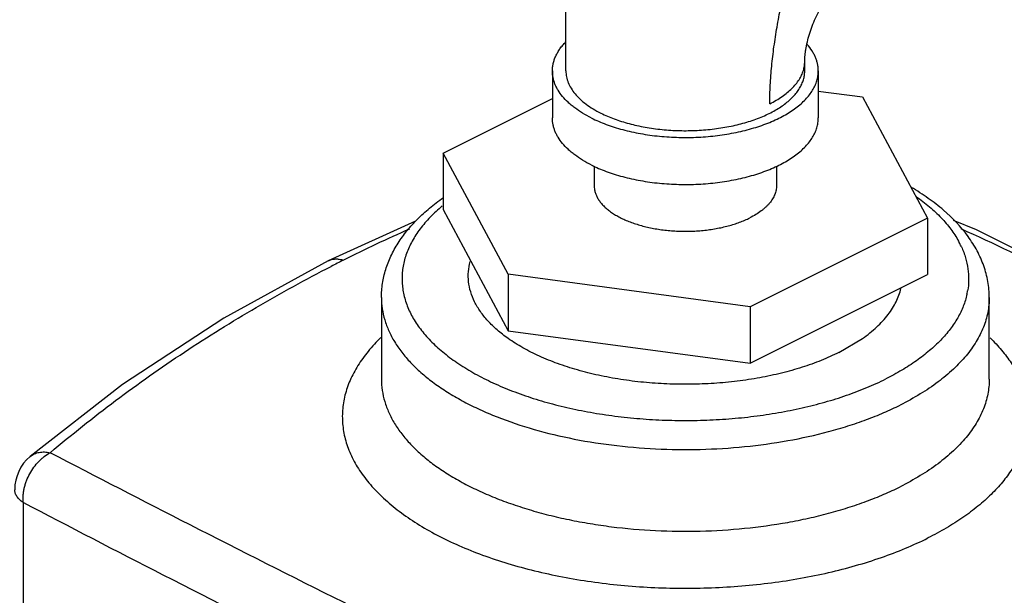
# Model space of a CAD drawing. Units: inches. Extents: x -18 to 90, y -31 to 69.
# Drawn here: x 51 to 57, y 54 to 57 of the extents above; entities that cross this region are included whole.
import ezdxf

# ---------------------------------------------------------------- set-up
doc = ezdxf.new("R2010")
doc.units = ezdxf.units.IN
doc.header["$LTSCALE"] = 1.87
doc.header["$MEASUREMENT"] = 0
doc.layers.get('0').update_dxf_attribs({"linetype": 'CONTINUOUS'})

msp = doc.modelspace()

# ---------------------------------------------------------------- linework, layer by layer
for p, q in [((54.413, 56.8055), (54.413, 57.6715)), ((55.788, 56.8055), (55.788, 56.8596)), ((54.3349, 56.8055), (54.3349, 56.5348)), ((55.8661, 56.8055), (55.8661, 56.5348)), ((53.7063, 56.3321), (54.3349, 56.6464)), ((55.8661, 56.6898), (56.1211, 56.6556)), ((56.1211, 56.6556), (56.4947, 55.9585)), ((53.7063, 56.3321), (53.7063, 56.0073)), ((54.0799, 55.635), (53.7063, 56.3321)), ((54.5755, 56.2572), (54.5755, 56.1453)), ((55.6255, 56.2572), (55.6255, 56.1453)), ((53.7063, 56.0073), (54.0799, 55.3102)), ((53.5474, 55.9414), (53.0442, 55.7131)), ((56.4947, 55.9585), (55.4741, 55.4482)), ((56.4947, 55.9585), (56.4947, 55.6338)), ((54.0799, 55.635), (54.0799, 55.3102)), ((55.4741, 55.4482), (54.0799, 55.635)), ((55.4741, 55.1234), (56.4947, 55.6338)), ((53.3505, 55.5013), (53.3505, 55.0312)), ((56.8505, 55.0311), (56.8505, 55.5013)), ((55.4741, 55.4482), (55.4741, 55.1234)), ((54.0799, 55.3102), (55.4741, 55.1234)), ((55.9844, 55.1848), (56.1211, 55.2659)), ((51.3273, 54.5865), (51.3273, 54.5866)), ((51.2868, 54.3215), (51.2868, 47.7538))]:
    msp.add_line(p, q)
for points in [[(58.8737, 54.5865), (58.2344, 55.0758), (57.53, 55.5155), (56.7779, 55.8919), (56.6444, 55.9441)], [(53.0442, 55.7131), (52.4425, 55.3829), (51.8595, 55.0003), (51.3273, 54.5865)]]:
    msp.add_lwpolyline(points)
for centre, radius, start, end in [((54.3218, 55.2847), 0.969, 129.8416, 130.6037), ((57.1813, 47.6136), 9.0584, 113.90182, 116.55691), ((56.1991, 55.5647), 0.5417, 28.5236, 28.9377), ((56.2043, 55.5675), 0.5357, 27.8606, 28.5241), ((56.2165, 55.5739), 0.5219, 25.2991, 27.8648), ((56.231, 55.5809), 0.5058, 24.7027, 25.2849), ((57.1154, 47.748), 8.9087, 116.56478, 117.07305), ((56.3067, 55.6117), 0.4255, 347.5423, 349.4355), ((56.3105, 55.611), 0.4216, 349.4364, 350.2686), ((51.4885, 54.3954), 0.25, 130.1308, 180.0068)]:
    msp.add_arc(centre, radius, start, end)
for points, knots in [([(55.5866, 56.6165), (55.5867, 56.6343), (55.5871, 56.67), (55.59, 56.7423), (55.597, 56.8341), (55.6104, 56.9456), (55.6283, 57.0589), (55.6496, 57.1737), (55.6735, 57.2899), (55.6986, 57.4074), (55.7152, 57.4862), (55.7233, 57.5259)], [0, 0, 0, 0, 0.057783, 0.116309, 0.235508, 0.357452, 0.481956, 0.608792, 0.737668, 0.86822, 1, 1, 1, 1]), ([(55.788, 56.8596), (55.788, 56.864), (55.7882, 56.8733), (55.7891, 56.8881), (55.7907, 56.9046), (55.7931, 56.9227), (55.7963, 56.942), (55.802, 56.9699), (55.8115, 57.0067), (55.8264, 57.0521), (55.8447, 57.0984), (55.8663, 57.1443), (55.8906, 57.1889), (55.9169, 57.2309), (55.9402, 57.2634), (55.9593, 57.2875), (55.9774, 57.3088), (55.9954, 57.328), (56.0131, 57.345), (56.0251, 57.3557), (56.0361, 57.3647), (56.0459, 57.3722), (56.0544, 57.3782), (56.0613, 57.3827), (56.0667, 57.3858), (56.0697, 57.3874), (56.0709, 57.388)], [0, 0, 0, 0, 0.021069, 0.045141, 0.072002, 0.101405, 0.133096, 0.166818, 0.239323, 0.316964, 0.397896, 0.480378, 0.56272, 0.643229, 0.720149, 0.756689, 0.791624, 0.855651, 0.884239, 0.910197, 0.933294, 0.953324, 0.970106, 0.983491, 0.993416, 1, 1, 1, 1]), ([(54.3349, 56.8055), (54.3349, 56.8127), (54.3357, 56.8273), (54.3394, 56.849), (54.3456, 56.8705), (54.3542, 56.8918), (54.3652, 56.9129), (54.3786, 56.9336), (54.3943, 56.9538), (54.406, 56.9667), (54.4121, 56.9731)], [0, 0, 0, 0, 0.114708, 0.230508, 0.34845, 0.469503, 0.594519, 0.724231, 0.859238, 1, 1, 1, 1]), ([(55.8661, 56.8055), (55.8661, 56.812), (55.8655, 56.8252), (55.8624, 56.845), (55.8573, 56.8646), (55.8502, 56.884), (55.8411, 56.9032), (55.8261, 56.9289), (55.8123, 56.947), (55.8022, 56.9586)], [0, 0, 0, 0, 0.116252, 0.233419, 0.352385, 0.473981, 0.598954, 0.727957, 1, 1, 1, 1]), ([(55.7802, 56.8081), (55.7828, 56.8165), (55.7867, 56.8335), (55.788, 56.851), (55.788, 56.8596)], [0, 0, 0, 0, 0.50414, 1, 1, 1, 1]), ([(54.5591, 56.5348), (54.542, 56.5434), (54.5093, 56.5613), (54.4712, 56.5868), (54.4439, 56.6083), (54.4196, 56.6297), (54.3931, 56.6575), (54.3713, 56.6876), (54.3577, 56.7122), (54.3494, 56.7305), (54.3429, 56.7491), (54.3383, 56.7678), (54.3355, 56.7866), (54.3349, 56.7992), (54.3349, 56.8055)], [0, 0, 0, 0, 0.155917, 0.302043, 0.371365, 0.438219, 0.564722, 0.682435, 0.738447, 0.792835, 0.845866, 0.897845, 0.949105, 1, 1, 1, 1]), ([(54.413, 56.8055), (54.413, 56.7998), (54.4136, 56.7885), (54.4161, 56.7716), (54.4202, 56.7548), (54.4281, 56.7323), (54.4422, 56.7044), (54.4653, 56.6726), (54.4944, 56.6421), (54.5293, 56.6132), (54.5696, 56.5862), (54.599, 56.5701), (54.6144, 56.5624)], [0, 0, 0, 0, 0.050902, 0.10217, 0.154157, 0.207195, 0.317517, 0.435247, 0.561773, 0.697916, 0.844055, 1, 1, 1, 1]), ([(54.5591, 56.5348), (54.5727, 56.528), (54.6008, 56.515), (54.6448, 56.4974), (54.6913, 56.4815), (54.74, 56.4674), (54.7906, 56.4551), (54.8429, 56.4446), (54.8965, 56.4361), (54.9699, 56.4274), (55.0631, 56.4217), (55.1752, 56.4231), (55.2857, 56.4326), (55.3754, 56.4473), (55.4444, 56.4631), (55.4937, 56.4766), (55.541, 56.4919), (55.5858, 56.5089), (55.628, 56.5276), (55.6674, 56.5477), (55.7038, 56.5692), (55.7369, 56.592), (55.7665, 56.6159), (55.7926, 56.6409), (55.8149, 56.6669), (55.8334, 56.6936), (55.848, 56.721), (55.8584, 56.7488), (55.8647, 56.7771), (55.8661, 56.7961), (55.8661, 56.8055)], [0, 0, 0, 0, 0.030661, 0.062599, 0.095703, 0.129868, 0.164989, 0.200941, 0.237588, 0.274788, 0.350246, 0.426113, 0.501162, 0.574193, 0.609606, 0.644105, 0.677573, 0.709902, 0.741001, 0.770796, 0.799231, 0.826276, 0.851926, 0.87621, 0.899193, 0.920984, 0.941735, 0.96165, 0.980977, 1, 1, 1, 1]), ([(54.6144, 56.5624), (54.6266, 56.5563), (54.6518, 56.5446), (54.6913, 56.5289), (54.7331, 56.5146), (54.7768, 56.5019), (54.8222, 56.4908), (54.8692, 56.4814), (54.9174, 56.4738), (54.9666, 56.468), (55.0165, 56.464), (55.0668, 56.4618), (55.1174, 56.4615), (55.1678, 56.4631), (55.2179, 56.4665), (55.2674, 56.4717), (55.316, 56.4787), (55.3634, 56.4875), (55.4093, 56.498), (55.4536, 56.5102), (55.496, 56.5239), (55.5363, 56.5392), (55.5742, 56.5559), (55.6096, 56.574), (55.6422, 56.5933), (55.6719, 56.6138), (55.6986, 56.6353), (55.722, 56.6577), (55.7389, 56.6774), (55.7507, 56.6935), (55.761, 56.7094), (55.7717, 56.7296), (55.7811, 56.7546), (55.7868, 56.78), (55.788, 56.797), (55.788, 56.8055)], [0, 0, 0, 0, 0.030661, 0.062597, 0.095697, 0.129861, 0.164981, 0.200931, 0.237576, 0.274774, 0.312379, 0.350241, 0.388205, 0.426117, 0.463824, 0.501175, 0.53802, 0.574216, 0.609627, 0.644124, 0.677589, 0.709916, 0.741013, 0.770806, 0.799239, 0.826281, 0.851929, 0.876211, 0.899192, 0.910231, 0.920989, 0.941739, 0.961653, 0.980978, 1, 1, 1, 1]), ([(55.5867, 56.6165), (55.5992, 56.6228), (55.6233, 56.6358), (55.6571, 56.6572), (55.6874, 56.6799), (55.714, 56.7037), (55.7368, 56.7285), (55.7557, 56.7542), (55.7704, 56.7806), (55.7775, 56.7989), (55.7802, 56.8081)], [0, 0, 0, 0, 0.150531, 0.29352, 0.428735, 0.55628, 0.676477, 0.789876, 0.897329, 1, 1, 1, 1]), ([(54.5591, 56.2642), (54.542, 56.2727), (54.5093, 56.2907), (54.4712, 56.3161), (54.4439, 56.3377), (54.4196, 56.3591), (54.3931, 56.3868), (54.3713, 56.4169), (54.3577, 56.4415), (54.3494, 56.4599), (54.3429, 56.4785), (54.3383, 56.4972), (54.3355, 56.516), (54.3349, 56.5286), (54.3349, 56.5348)], [0, 0, 0, 0, 0.155917, 0.302043, 0.371365, 0.438219, 0.564722, 0.682435, 0.738447, 0.792835, 0.845866, 0.897845, 0.949105, 1, 1, 1, 1]), ([(54.5591, 56.2642), (54.5727, 56.2574), (54.6008, 56.2443), (54.6448, 56.2268), (54.6913, 56.2109), (54.74, 56.1967), (54.7906, 56.1844), (54.8429, 56.174), (54.8965, 56.1655), (54.9699, 56.1568), (55.0631, 56.1511), (55.1752, 56.1525), (55.2857, 56.162), (55.3754, 56.1767), (55.4444, 56.1924), (55.4937, 56.206), (55.541, 56.2213), (55.5858, 56.2383), (55.628, 56.2569), (55.6674, 56.277), (55.7038, 56.2986), (55.7369, 56.3213), (55.7665, 56.3453), (55.7926, 56.3703), (55.8149, 56.3962), (55.8334, 56.423), (55.848, 56.4503), (55.8584, 56.4782), (55.8647, 56.5064), (55.8661, 56.5254), (55.8661, 56.5348)], [0, 0, 0, 0, 0.030661, 0.062599, 0.095703, 0.129868, 0.164989, 0.200941, 0.237588, 0.274788, 0.350246, 0.426113, 0.501162, 0.574193, 0.609606, 0.644105, 0.677573, 0.709902, 0.741001, 0.770796, 0.799231, 0.826276, 0.851926, 0.87621, 0.899193, 0.920984, 0.941735, 0.96165, 0.980977, 1, 1, 1, 1]), ([(54.5755, 56.1453), (54.5755, 56.1389), (54.5765, 56.1258), (54.5808, 56.1065), (54.588, 56.0874), (54.5979, 56.0686), (54.6106, 56.0503), (54.6259, 56.0325), (54.6438, 56.0153), (54.6642, 55.9989), (54.6868, 55.9833), (54.7118, 55.9685), (54.7388, 55.9547), (54.7677, 55.942), (54.7985, 55.9303), (54.8309, 55.9198), (54.8647, 55.9105), (54.8998, 55.9025), (54.936, 55.8958), (54.9731, 55.8904), (55.0109, 55.8864), (55.0491, 55.8838), (55.0876, 55.8826), (55.1262, 55.8829), (55.1647, 55.8845), (55.2028, 55.8876), (55.2404, 55.892), (55.2772, 55.8979), (55.313, 55.905), (55.3478, 55.9135), (55.3811, 55.9232), (55.413, 55.9341), (55.4432, 55.9461), (55.4624, 55.955), (55.4717, 55.9597)], [0, 0, 0, 0, 0.019022, 0.038347, 0.058261, 0.079011, 0.1008, 0.123781, 0.148064, 0.173712, 0.200755, 0.229188, 0.258981, 0.290078, 0.322405, 0.35587, 0.390368, 0.425779, 0.461976, 0.498821, 0.536172, 0.573879, 0.611792, 0.649756, 0.687618, 0.725224, 0.762422, 0.799067, 0.835018, 0.870138, 0.904302, 0.937403, 0.969338, 1, 1, 1, 1]), ([(55.6255, 56.1453), (55.6255, 56.141), (55.6251, 56.1324), (55.6232, 56.1195), (55.62, 56.1066), (55.6156, 56.0939), (55.6099, 56.0813), (55.6005, 56.0644), (55.5888, 56.0482), (55.5751, 56.0328), (55.5635, 56.0213), (55.5508, 56.0101), (55.532, 55.9953), (55.5059, 55.9779), (55.4835, 55.9656), (55.4717, 55.9597)], [0, 0, 0, 0, 0.050891, 0.102148, 0.154124, 0.207152, 0.261537, 0.317546, 0.435251, 0.497373, 0.561814, 0.628663, 0.69798, 0.844088, 1, 1, 1, 1]), ([(56.8505, 55.5013), (56.8505, 55.5321), (56.8451, 55.5941), (56.8211, 55.6848), (56.7821, 55.7721), (56.7107, 55.885), (56.6137, 55.986), (56.4992, 56.0747), (56.4353, 56.1157), (56.4018, 56.1354)], [0, 0, 0, 0, 0.113822, 0.228258, 0.345086, 0.465424, 0.720083, 0.85667, 1, 1, 1, 1]), ([(56.4294, 56.0827), (56.4561, 56.064), (56.5063, 56.0255), (56.5735, 55.9626), (56.6296, 55.897), (56.6601, 55.8503), (56.6731, 55.8268)], [0, 0, 0, 0, 0.274665, 0.532172, 0.773398, 1, 1, 1, 1]), ([(53.3505, 55.5013), (53.3505, 55.5285), (53.3547, 55.583), (53.3734, 55.6632), (53.4038, 55.7411), (53.4452, 55.8159), (53.4968, 55.887), (53.5579, 55.9544), (53.628, 56.0179), (53.6792, 56.0568), (53.706, 56.0756)], [0, 0, 0, 0, 0.116025, 0.232491, 0.350841, 0.471964, 0.596602, 0.725688, 0.859945, 1, 1, 1, 1]), ([(53.6912, 56.0204), (53.6673, 55.9999), (53.623, 55.958), (53.5662, 55.89), (53.5217, 55.8195), (53.4951, 55.7585), (53.4807, 55.7093), (53.4733, 55.6727), (53.4693, 55.6358), (53.4686, 55.5989), (53.4712, 55.5621), (53.4791, 55.5127), (53.4978, 55.451), (53.533, 55.3791), (53.5811, 55.3092), (53.6413, 55.242), (53.7133, 55.1779), (53.7965, 55.1173), (53.8901, 55.0608), (53.9935, 55.0087), (54.1058, 54.9614), (54.2261, 54.9194), (54.3534, 54.883), (54.4868, 54.8524), (54.6251, 54.8279), (54.7673, 54.8097), (54.9122, 54.798), (55.0586, 54.7928), (55.2053, 54.7942), (55.3512, 54.8022), (55.495, 54.8167), (55.6357, 54.8376), (55.772, 54.8647), (55.903, 54.8979), (56.0274, 54.9367), (56.1444, 54.981), (56.2186, 55.0148), (56.2542, 55.0326)], [0, 0, 0, 0, 0.025875, 0.050067, 0.072761, 0.094228, 0.104624, 0.114858, 0.124987, 0.135073, 0.145177, 0.155358, 0.176169, 0.197951, 0.221046, 0.245701, 0.272078, 0.300255, 0.330244, 0.362001, 0.395438, 0.430426, 0.466807, 0.504399, 0.542996, 0.582379, 0.622316, 0.662568, 0.70289, 0.743037, 0.782766, 0.821841, 0.860033, 0.897128, 0.932935, 0.967283, 1, 1, 1, 1]), ([(58.7583, 54.6083), (58.6045, 54.738), (58.2863, 54.9872), (57.781, 55.3269), (57.2481, 55.6327), (56.8775, 55.8121), (56.6884, 55.8958)], [0, 0, 0, 0, 0.246807, 0.495401, 0.746312, 1, 1, 1, 1]), ([(56.6905, 55.7923), (56.6998, 55.7721), (56.7155, 55.731), (56.7296, 55.6673), (56.7337, 55.6031), (56.7297, 55.5606), (56.7261, 55.5397)], [0, 0, 0, 0, 0.25795, 0.507808, 0.753686, 1, 1, 1, 1]), ([(51.4427, 54.6083), (51.5655, 54.7118), (51.8177, 54.9123), (52.214, 55.1915), (52.6284, 55.4494), (52.9149, 55.606), (53.0608, 55.6806)], [0, 0, 0, 0, 0.247645, 0.496632, 0.747311, 1, 1, 1, 1]), ([(53.0442, 55.7131), (53.0504, 55.7163), (53.0638, 55.7212), (53.0855, 55.7241), (53.1084, 55.7225), (53.1237, 55.7188), (53.1314, 55.7162)], [0, 0, 0, 0, 0.23402, 0.475056, 0.729162, 1, 1, 1, 1]), ([(54.0799, 55.2659), (54.0582, 55.2812), (54.0175, 55.3128), (53.9637, 55.3647), (53.9197, 55.4189), (53.886, 55.4751), (53.8628, 55.5329), (53.8506, 55.5917), (53.8496, 55.6508), (53.8563, 55.6896), (53.8613, 55.7086)], [0, 0, 0, 0, 0.151442, 0.292762, 0.424582, 0.548054, 0.664882, 0.777329, 0.888078, 1, 1, 1, 1]), ([(56.1211, 55.2659), (56.1498, 55.2862), (56.2024, 55.3282), (56.2585, 55.3887), (56.2937, 55.439), (56.3148, 55.4767), (56.3312, 55.515), (56.339, 55.5412), (56.3421, 55.5542)], [0, 0, 0, 0, 0.284129, 0.542919, 0.663838, 0.779796, 0.891543, 1, 1, 1, 1]), ([(56.7222, 55.5199), (56.7171, 55.4967), (56.7027, 55.4502), (56.6699, 55.3828), (56.6259, 55.3172), (56.5711, 55.2539), (56.506, 55.1932), (56.4308, 55.1355), (56.3464, 55.0812), (56.2858, 55.0484), (56.2542, 55.0326)], [0, 0, 0, 0, 0.102117, 0.208714, 0.321277, 0.44089, 0.568296, 0.703924, 0.847915, 1, 1, 1, 1]), ([(53.3505, 55.5013), (53.3505, 55.4798), (53.3537, 55.4364), (53.3682, 55.3718), (53.3921, 55.3081), (53.4194, 55.2566), (53.4456, 55.2162), (53.4755, 55.1753), (53.5186, 55.1252), (53.5782, 55.0681), (53.646, 55.0133), (53.7217, 54.9612), (53.8047, 54.912), (53.8947, 54.8661), (54.0259, 54.8083), (54.2043, 54.7461), (54.4337, 54.6889), (54.6772, 54.6491), (54.9298, 54.6273), (55.186, 54.6242), (55.4404, 54.6398), (55.6876, 54.6737), (55.8856, 54.7172), (56.0359, 54.7609), (56.1421, 54.7972), (56.2427, 54.8373), (56.3069, 54.8671), (56.338, 54.8826)], [0, 0, 0, 0, 0.019024, 0.038352, 0.058269, 0.079022, 0.089782, 0.100822, 0.123807, 0.148093, 0.173745, 0.200791, 0.229229, 0.259025, 0.290127, 0.355909, 0.425809, 0.498846, 0.5739, 0.649773, 0.725235, 0.799073, 0.870133, 0.904302, 0.937407, 0.969343, 1, 1, 1, 1]), ([(56.8505, 55.5013), (56.8505, 55.487), (56.8491, 55.4582), (56.8427, 55.4152), (56.8321, 55.3724), (56.8174, 55.33), (56.7984, 55.288), (56.7672, 55.2318), (56.7175, 55.163), (56.6434, 55.0854), (56.5545, 55.0119), (56.4519, 54.9432), (56.3772, 54.9022), (56.338, 54.8826)], [0, 0, 0, 0, 0.050899, 0.102163, 0.154147, 0.207183, 0.261574, 0.317593, 0.435316, 0.561828, 0.697968, 0.844103, 1, 1, 1, 1]), ([(53.3476, 55.271), (53.3216, 55.2459), (53.2851, 55.2069), (53.2423, 55.1516), (53.2055, 55.097), (53.1683, 55.0271), (53.1431, 54.9539), (53.131, 54.8953), (53.1259, 54.8514), (53.1246, 54.8076), (53.1273, 54.7637), (53.1339, 54.7199), (53.1443, 54.6764), (53.1586, 54.6331), (53.1831, 54.5751), (53.2237, 54.5036), (53.2864, 54.4216), (53.3633, 54.3429), (53.4537, 54.268), (53.5569, 54.1974), (53.672, 54.1317), (53.7983, 54.0714), (53.9347, 54.0168), (54.0802, 53.9685), (54.2337, 53.9268), (54.3939, 53.892), (54.5596, 53.8645), (54.7296, 53.8443), (54.9024, 53.8317), (55.0768, 53.8268), (55.2514, 53.8296), (55.4248, 53.8401), (55.5957, 53.8583), (55.7627, 53.8838), (55.9245, 53.9167), (56.0799, 53.9565), (56.2277, 54.0031), (56.3667, 54.056), (56.455, 54.0962), (56.4973, 54.1173)], [0, 0, 0, 0, 0.024889, 0.036741, 0.048226, 0.070204, 0.091147, 0.10136, 0.111468, 0.121527, 0.131598, 0.141738, 0.152004, 0.162452, 0.17313, 0.195337, 0.218937, 0.244137, 0.271059, 0.299756, 0.330223, 0.3624, 0.396191, 0.431464, 0.468059, 0.505794, 0.544469, 0.583869, 0.623769, 0.663937, 0.704137, 0.744133, 0.783691, 0.822585, 0.860596, 0.897516, 0.933166, 0.967383, 1, 1, 1, 1]), ([(55.9844, 55.1848), (55.9513, 55.1683), (55.8817, 55.1373), (55.7714, 55.0979), (55.6531, 55.0648), (55.5284, 55.0382), (55.3987, 55.0185), (55.2654, 55.006), (55.1302, 55.0007), (54.9947, 55.0027), (54.8604, 55.0121), (54.729, 55.0287), (54.6019, 55.0523), (54.4806, 55.0826), (54.3666, 55.1193), (54.2612, 55.1619), (54.1656, 55.21), (54.1071, 55.2467), (54.0799, 55.2659)], [0, 0, 0, 0, 0.05601, 0.115319, 0.177472, 0.242024, 0.308474, 0.376252, 0.444768, 0.513417, 0.581592, 0.648693, 0.714147, 0.777414, 0.838006, 0.895505, 0.949576, 1, 1, 1, 1]), ([(56.8561, 55.2684), (56.8792, 55.246), (56.9119, 55.2113), (56.9508, 55.1623), (56.9848, 55.1139), (57.0205, 55.0521), (57.052, 54.9753), (57.068, 54.91), (57.0745, 54.8578), (57.0769, 54.8057), (57.0721, 54.7402), (57.0539, 54.6621), (57.0234, 54.5852), (56.9885, 54.5233), (56.955, 54.4748), (56.9167, 54.4257), (56.8614, 54.3659), (56.7851, 54.298), (56.6984, 54.2333), (56.6019, 54.1723), (56.5331, 54.1352), (56.4973, 54.1173)], [0, 0, 0, 0, 0.065645, 0.097067, 0.127609, 0.18628, 0.242286, 0.296392, 0.323028, 0.34953, 0.40259, 0.456583, 0.512413, 0.570854, 0.601267, 0.632549, 0.697888, 0.7672, 0.840659, 0.918308, 1, 1, 1, 1]), ([(53.3505, 55.0312), (53.3505, 55.0096), (53.3537, 54.9662), (53.3682, 54.9017), (53.3921, 54.838), (53.4253, 54.7754), (53.4675, 54.7143), (53.5186, 54.6551), (53.5782, 54.5979), (53.646, 54.5432), (53.7217, 54.4911), (53.8047, 54.4419), (53.8947, 54.3959), (53.9913, 54.3534), (54.0938, 54.3145), (54.2017, 54.2795), (54.3145, 54.2485), (54.4315, 54.2218), (54.5522, 54.1994), (54.718, 54.1754), (54.9298, 54.1572), (55.186, 54.1541), (55.4404, 54.1696), (55.6482, 54.1981), (55.809, 54.2302), (55.9246, 54.2584), (56.0359, 54.2907), (56.1421, 54.327), (56.2427, 54.3672), (56.3069, 54.3969), (56.338, 54.4124)], [0, 0, 0, 0, 0.019023, 0.03835, 0.058265, 0.079016, 0.100806, 0.12379, 0.148074, 0.173724, 0.200769, 0.229204, 0.258999, 0.290098, 0.322428, 0.355895, 0.390395, 0.425808, 0.462006, 0.498854, 0.573902, 0.64977, 0.725226, 0.79906, 0.835012, 0.870132, 0.904298, 0.937403, 0.969341, 1, 1, 1, 1]), ([(56.8505, 55.0311), (56.8505, 55.0168), (56.8491, 54.988), (56.8427, 54.945), (56.8321, 54.9023), (56.8122, 54.845), (56.7762, 54.774), (56.7175, 54.6929), (56.6434, 54.6152), (56.5545, 54.5417), (56.4519, 54.473), (56.3772, 54.4321), (56.338, 54.4124)], [0, 0, 0, 0, 0.050903, 0.10217, 0.154156, 0.207196, 0.317516, 0.435249, 0.561767, 0.697914, 0.84407, 1, 1, 1, 1]), ([(51.2868, 54.3215), (51.2864, 54.3283), (51.2861, 54.342), (51.287, 54.3628), (51.2894, 54.3839), (51.2935, 54.4051), (51.2992, 54.4262), (51.3088, 54.454), (51.3243, 54.4876), (51.3479, 54.5249), (51.3715, 54.5528), (51.3921, 54.5728), (51.4134, 54.5906), (51.4307, 54.602), (51.4427, 54.6083)], [0, 0, 0, 0, 0.059079, 0.119832, 0.181827, 0.24471, 0.308308, 0.372478, 0.501735, 0.630761, 0.7578, 0.820086, 0.881262, 1, 1, 1, 1]), ([(51.3273, 54.5865), (51.3309, 54.5895), (51.3384, 54.5951), (51.3551, 54.6041), (51.379, 54.6115), (51.4103, 54.6135), (51.4318, 54.6106), (51.4427, 54.6083)], [0, 0, 0, 0, 0.114268, 0.229723, 0.468298, 0.723885, 1, 1, 1, 1]), ([(55.1005, 52.7794), (54.7616, 52.9435), (54.1041, 53.2639), (53.1531, 53.7348), (52.2722, 54.1792), (51.7105, 54.4686), (51.4427, 54.6083)], [0, 0, 0, 0, 0.27624, 0.5365, 0.778446, 1, 1, 1, 1]), ([(51.2868, 54.3215), (51.2794, 54.3265), (51.2692, 54.3346), (51.2577, 54.3469), (51.2508, 54.3562), (51.2453, 54.3658), (51.2414, 54.3755), (51.239, 54.3854), (51.2384, 54.3921), (51.2384, 54.3954)], [0, 0, 0, 0, 0.290328, 0.423721, 0.549603, 0.668723, 0.782384, 0.892197, 1, 1, 1, 1]), ([(54.9528, 52.4885), (54.613, 52.6525), (53.954, 52.9728), (53.0008, 53.4442), (52.118, 53.8901), (51.5551, 54.181), (51.2868, 54.3215)], [0, 0, 0, 0, 0.276105, 0.536301, 0.778284, 1, 1, 1, 1])]:
    msp.add_open_spline(points, degree=3, knots=knots)

doc.saveas('drawing.dxf')
